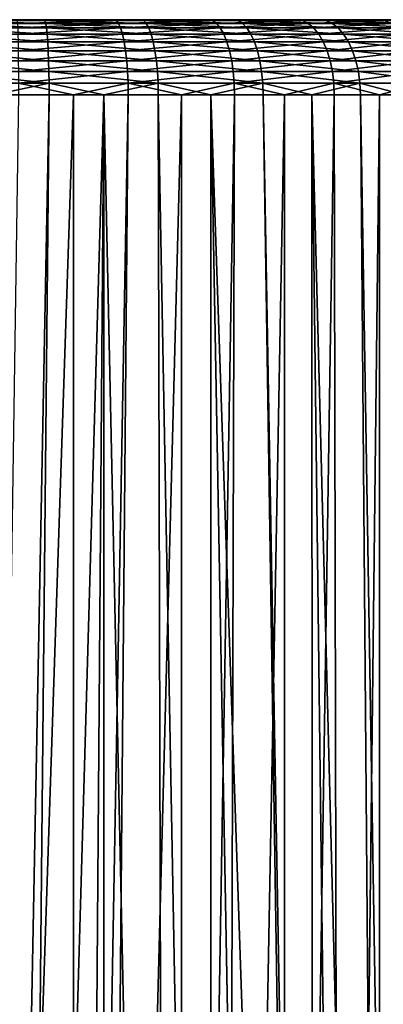
# Model space of a CAD drawing. Extents: x -90 to 90, y -176 to 35.
# Drawn here: x 59 to 63, y 25 to 35 of the extents above; entities that cross this region are included whole.
import ezdxf

# ---------------------------------------------------------------- set-up
doc = ezdxf.new("R2010")
doc.units = 0
doc.layers.add('L3', color=7, linetype='CONTINUOUS')

msp = doc.modelspace()

# ---------------------------------------------------------------- linework, layer by layer
at = {"layer": 'L3', "color": 7}
for points in [[(62.89677, 35, 93.9562), (64.15305, 35, 92.4733), (54.51407, 35, 86.22014)], [(62.89677, 35, 93.9562), (54.51407, 35, 86.22014), (62.0992, 35, 94.51748)], [(54.51407, 35, 86.22014), (59.30923, 35, 95.30043), (61.21825, 35, 94.93589)], [(54.51407, 35, 86.22014), (61.21825, 35, 94.93589), (62.0992, 35, 94.51748)], [(64.15305, 35, 92.4733), (64.94915, 35, 89.68706), (54.51407, 35, 86.22014)], [(54.51407, 35, 86.22014), (64.94915, 35, 89.68706), (64.88938, 35, 88.71362)], [(54.51407, 35, 86.22014), (64.88938, 35, 88.71362), (55.89158, 35, 84.84912)], [(55.89158, 35, 84.84912), (64.88938, 35, 88.71362), (57.64714, 35, 84.01531)], [(64.88938, 35, 88.71362), (58.6051, 35, 83.83238), (57.64714, 35, 84.01531)], [(58.58109, 34.96329, 83.60187), (58.59295, 34.99077, 83.71569), (59.59549, 34.96329, 83.58273)], [(58.59295, 34.99077, 83.71569), (58.6051, 35, 83.83238), (59.58794, 34.99077, 83.69691)], [(59.59549, 34.96329, 83.58273), (58.59295, 34.99077, 83.71569), (59.58794, 34.99077, 83.69691)], [(59.58794, 34.99077, 83.69691), (58.6051, 35, 83.83238), (59.5802, 35, 83.81398)], [(64.88938, 35, 88.71362), (59.5802, 35, 83.81398), (58.6051, 35, 83.83238)], [(59.31145, 34.99077, 95.41773), (60.27925, 35, 95.1994), (59.30923, 35, 95.30043)], [(59.30923, 35, 95.30043), (60.27925, 35, 95.1994), (61.21825, 35, 94.93589)], [(60.30126, 34.99077, 95.31464), (60.27925, 35, 95.1994), (59.31145, 34.99077, 95.41773)], [(59.3136, 34.96329, 95.53215), (60.30126, 34.99077, 95.31464), (59.31145, 34.99077, 95.41773)], [(60.32272, 34.96329, 95.42704), (60.30126, 34.99077, 95.31464), (59.3136, 34.96329, 95.53215)], [(59.58794, 34.99077, 83.69691), (59.5802, 35, 83.81398), (60.57179, 34.99077, 83.84656)], [(60.57179, 34.99077, 83.84656), (59.5802, 35, 83.81398), (60.54437, 35, 83.96064)], [(64.66596, 35, 87.76429), (64.28531, 35, 86.86636), (59.5802, 35, 83.81398)], [(59.5802, 35, 83.81398), (64.28531, 35, 86.86636), (63.7584, 35, 86.04569)], [(64.66596, 35, 87.76429), (59.5802, 35, 83.81398), (64.88938, 35, 88.71362)], [(62.33014, 35, 84.72762), (60.54437, 35, 83.96064), (59.5802, 35, 83.81398)], [(62.33014, 35, 84.72762), (59.5802, 35, 83.81398), (63.10036, 35, 85.32587)], [(63.10036, 35, 85.32587), (59.5802, 35, 83.81398), (63.7584, 35, 86.04569)], [(59.59549, 34.96329, 83.58273), (59.58794, 34.99077, 83.69691), (60.59853, 34.96329, 83.73529)], [(60.59853, 34.96329, 83.73529), (59.58794, 34.99077, 83.69691), (60.57179, 34.99077, 83.84656)], [(60.30126, 34.99077, 95.31464), (61.21825, 35, 94.93589), (60.27925, 35, 95.1994)], [(61.25941, 34.99077, 95.04575), (61.21825, 35, 94.93589), (60.30126, 34.99077, 95.31464)], [(60.32272, 34.96329, 95.42704), (61.25941, 34.99077, 95.04575), (60.30126, 34.99077, 95.31464)], [(61.29957, 34.96329, 95.15291), (61.25941, 34.99077, 95.04575), (60.32272, 34.96329, 95.42704)], [(60.57179, 34.99077, 83.84656), (60.54437, 35, 83.96064), (61.5162, 34.99077, 84.16033)], [(61.5162, 34.99077, 84.16033), (60.54437, 35, 83.96064), (61.4699, 35, 84.26813)], [(61.4699, 35, 84.26813), (60.54437, 35, 83.96064), (62.33014, 35, 84.72762)], [(60.59853, 34.96329, 83.73529), (60.57179, 34.99077, 83.84656), (61.56136, 34.96329, 84.05518)], [(61.56136, 34.96329, 84.05518), (60.57179, 34.99077, 83.84656), (61.5162, 34.99077, 84.16033)], [(61.25941, 34.99077, 95.04575), (62.0992, 35, 94.51748), (61.21825, 35, 94.93589)], [(62.15834, 34.99077, 94.6188), (62.0992, 35, 94.51748), (61.25941, 34.99077, 95.04575)], [(61.29957, 34.96329, 95.15291), (62.15834, 34.99077, 94.6188), (61.25941, 34.99077, 95.04575)], [(62.21603, 34.96329, 94.71764), (62.15834, 34.99077, 94.6188), (61.29957, 34.96329, 95.15291)], [(61.5162, 34.99077, 84.16033), (61.4699, 35, 84.26813), (62.394, 34.99077, 84.62919)], [(62.394, 34.99077, 84.62919), (61.4699, 35, 84.26813), (62.33014, 35, 84.72762)], [(61.56136, 34.96329, 84.05518), (61.5162, 34.99077, 84.16033), (62.45628, 34.96329, 84.53318)], [(62.45628, 34.96329, 84.53318), (61.5162, 34.99077, 84.16033), (62.394, 34.99077, 84.62919)], [(62.15834, 34.99077, 94.6188), (62.89677, 35, 93.9562), (62.0992, 35, 94.51748)], [(62.97219, 34.99077, 94.04608), (62.89677, 35, 93.9562), (62.15834, 34.99077, 94.6188)], [(62.21603, 34.96329, 94.71764), (62.97219, 34.99077, 94.04608), (62.15834, 34.99077, 94.6188)], [(63.04575, 34.96329, 94.13374), (62.97219, 34.99077, 94.04608), (62.21603, 34.96329, 94.71764)], [(62.394, 34.99077, 84.62919), (62.33014, 35, 84.72762), (63.17993, 34.99077, 85.23966)], [(63.17993, 34.99077, 85.23966), (62.33014, 35, 84.72762), (63.10036, 35, 85.32587)], [(62.45628, 34.96329, 84.53318), (62.394, 34.99077, 84.62919), (63.25754, 34.96329, 85.15555)], [(63.25754, 34.96329, 85.15555), (62.394, 34.99077, 84.62919), (63.17993, 34.99077, 85.23966)], [(62.97219, 34.99077, 94.04608), (63.58802, 35, 93.26822), (62.89677, 35, 93.9562)], [(63.58802, 35, 93.26822), (64.15305, 35, 92.4733), (62.89677, 35, 93.9562)], [(58.55943, 34.85676, 83.39392), (58.56983, 34.91826, 83.49372), (59.60929, 34.85676, 83.37411)], [(58.56983, 34.91826, 83.49372), (58.58109, 34.96329, 83.60187), (59.60266, 34.91826, 83.47423)], [(59.60929, 34.85676, 83.37411), (58.56983, 34.91826, 83.49372), (59.60266, 34.91826, 83.47423)], [(59.60266, 34.91826, 83.47423), (58.58109, 34.96329, 83.60187), (59.59549, 34.96329, 83.58273)], [(59.31566, 34.91826, 95.64086), (60.32272, 34.96329, 95.42704), (59.3136, 34.96329, 95.53215)], [(60.34312, 34.91826, 95.53385), (60.32272, 34.96329, 95.42704), (59.31566, 34.91826, 95.64086)], [(59.31755, 34.85676, 95.74119), (60.34312, 34.91826, 95.53385), (59.31566, 34.91826, 95.64086)], [(60.36194, 34.85676, 95.63241), (60.34312, 34.91826, 95.53385), (59.31755, 34.85676, 95.74119)], [(59.60266, 34.91826, 83.47423), (59.59549, 34.96329, 83.58273), (60.62394, 34.91826, 83.62957)], [(60.62394, 34.91826, 83.62957), (59.59549, 34.96329, 83.58273), (60.59853, 34.96329, 83.73529)], [(59.60929, 34.85676, 83.37411), (59.60266, 34.91826, 83.47423), (60.64739, 34.85676, 83.53201)], [(60.64739, 34.85676, 83.53201), (59.60266, 34.91826, 83.47423), (60.62394, 34.91826, 83.62957)], [(60.34312, 34.91826, 95.53385), (61.29957, 34.96329, 95.15291), (60.32272, 34.96329, 95.42704)], [(61.33771, 34.91826, 95.25473), (61.29957, 34.96329, 95.15291), (60.34312, 34.91826, 95.53385)], [(60.36194, 34.85676, 95.63241), (61.33771, 34.91826, 95.25473), (60.34312, 34.91826, 95.53385)], [(61.37292, 34.85676, 95.3487), (61.33771, 34.91826, 95.25473), (60.36194, 34.85676, 95.63241)], [(60.62394, 34.91826, 83.62957), (60.59853, 34.96329, 83.73529), (61.60427, 34.91826, 83.95527)], [(61.60427, 34.91826, 83.95527), (60.59853, 34.96329, 83.73529), (61.56136, 34.96329, 84.05518)], [(60.64739, 34.85676, 83.53201), (60.62394, 34.91826, 83.62957), (61.64387, 34.85676, 83.86307)], [(61.64387, 34.85676, 83.86307), (60.62394, 34.91826, 83.62957), (61.60427, 34.91826, 83.95527)], [(61.33771, 34.91826, 95.25473), (62.21603, 34.96329, 94.71764), (61.29957, 34.96329, 95.15291)], [(62.27084, 34.91826, 94.81154), (62.21603, 34.96329, 94.71764), (61.33771, 34.91826, 95.25473)], [(61.37292, 34.85676, 95.3487), (62.27084, 34.91826, 94.81154), (61.33771, 34.91826, 95.25473)], [(62.32142, 34.85676, 94.89821), (62.27084, 34.91826, 94.81154), (61.37292, 34.85676, 95.3487)], [(61.60427, 34.91826, 83.95527), (61.56136, 34.96329, 84.05518), (62.51545, 34.91826, 84.44197)], [(62.51545, 34.91826, 84.44197), (61.56136, 34.96329, 84.05518), (62.45628, 34.96329, 84.53318)], [(61.64387, 34.85676, 83.86307), (61.60427, 34.91826, 83.95527), (62.57007, 34.85676, 84.35778)], [(62.57007, 34.85676, 84.35778), (61.60427, 34.91826, 83.95527), (62.51545, 34.91826, 84.44197)], [(62.27084, 34.91826, 94.81154), (63.04575, 34.96329, 94.13374), (62.21603, 34.96329, 94.71764)], [(63.11563, 34.91826, 94.21704), (63.04575, 34.96329, 94.13374), (62.27084, 34.91826, 94.81154)], [(62.32142, 34.85676, 94.89821), (63.11563, 34.91826, 94.21704), (62.27084, 34.91826, 94.81154)], [(63.18014, 34.85676, 94.29391), (63.11563, 34.91826, 94.21704), (62.32142, 34.85676, 94.89821)], [(62.51545, 34.91826, 84.44197), (62.45628, 34.96329, 84.53318), (63.33128, 34.91826, 85.07565)], [(63.33128, 34.91826, 85.07565), (62.45628, 34.96329, 84.53318), (63.25754, 34.96329, 85.15555)], [(62.57007, 34.85676, 84.35778), (62.51545, 34.91826, 84.44197), (63.39934, 34.85676, 85.00191)], [(63.39934, 34.85676, 85.00191), (62.51545, 34.91826, 84.44197), (63.33128, 34.91826, 85.07565)], [(58.54224, 34.69084, 83.22889), (58.55016, 34.78033, 83.3049), (59.62024, 34.69084, 83.20855)], [(58.55016, 34.78033, 83.3049), (58.55943, 34.85676, 83.39392), (59.61519, 34.78033, 83.28481)], [(59.62024, 34.69084, 83.20855), (58.55016, 34.78033, 83.3049), (59.61519, 34.78033, 83.28481)], [(59.61519, 34.78033, 83.28481), (58.55943, 34.85676, 83.39392), (59.60929, 34.85676, 83.37411)], [(59.31924, 34.78033, 95.83066), (60.36194, 34.85676, 95.63241), (59.31755, 34.85676, 95.74119)], [(60.37872, 34.78033, 95.72031), (60.36194, 34.85676, 95.63241), (59.31924, 34.78033, 95.83066)], [(59.32068, 34.69084, 95.90708), (60.37872, 34.78033, 95.72031), (59.31924, 34.78033, 95.83066)], [(60.39306, 34.69084, 95.79539), (60.37872, 34.78033, 95.72031), (59.32068, 34.69084, 95.90708)], [(59.61519, 34.78033, 83.28481), (59.60929, 34.85676, 83.37411), (60.6683, 34.78033, 83.44499)], [(60.6683, 34.78033, 83.44499), (59.60929, 34.85676, 83.37411), (60.64739, 34.85676, 83.53201)], [(59.62024, 34.69084, 83.20855), (59.61519, 34.78033, 83.28481), (60.68616, 34.69084, 83.37067)], [(60.68616, 34.69084, 83.37067), (59.61519, 34.78033, 83.28481), (60.6683, 34.78033, 83.44499)], [(60.37872, 34.78033, 95.72031), (61.37292, 34.85676, 95.3487), (60.36194, 34.85676, 95.63241)], [(61.40432, 34.78033, 95.4325), (61.37292, 34.85676, 95.3487), (60.37872, 34.78033, 95.72031)], [(60.39306, 34.69084, 95.79539), (61.40432, 34.78033, 95.4325), (60.37872, 34.78033, 95.72031)], [(61.43114, 34.69084, 95.50408), (61.40432, 34.78033, 95.4325), (60.39306, 34.69084, 95.79539)], [(60.6683, 34.78033, 83.44499), (60.64739, 34.85676, 83.53201), (61.67918, 34.78033, 83.78085)], [(61.67918, 34.78033, 83.78085), (60.64739, 34.85676, 83.53201), (61.64387, 34.85676, 83.86307)], [(60.68616, 34.69084, 83.37067), (60.6683, 34.78033, 83.44499), (61.70935, 34.69084, 83.71062)], [(61.70935, 34.69084, 83.71062), (60.6683, 34.78033, 83.44499), (61.67918, 34.78033, 83.78085)], [(61.40432, 34.78033, 95.4325), (62.32142, 34.85676, 94.89821), (61.37292, 34.85676, 95.3487)], [(62.36653, 34.78033, 94.9755), (62.32142, 34.85676, 94.89821), (61.40432, 34.78033, 95.4325)], [(61.43114, 34.69084, 95.50408), (62.36653, 34.78033, 94.9755), (61.40432, 34.78033, 95.4325)], [(62.40506, 34.69084, 95.04151), (62.36653, 34.78033, 94.9755), (61.43114, 34.69084, 95.50408)], [(61.67918, 34.78033, 83.78085), (61.64387, 34.85676, 83.86307), (62.61877, 34.78033, 84.28271)], [(62.61877, 34.78033, 84.28271), (61.64387, 34.85676, 83.86307), (62.57007, 34.85676, 84.35778)], [(61.70935, 34.69084, 83.71062), (61.67918, 34.78033, 83.78085), (62.66037, 34.69084, 84.21858)], [(62.66037, 34.69084, 84.21858), (61.67918, 34.78033, 83.78085), (62.61877, 34.78033, 84.28271)], [(62.36653, 34.78033, 94.9755), (63.18014, 34.85676, 94.29391), (62.32142, 34.85676, 94.89821)], [(63.23766, 34.78033, 94.36246), (63.18014, 34.85676, 94.29391), (62.36653, 34.78033, 94.9755)], [(62.40506, 34.69084, 95.04151), (63.23766, 34.78033, 94.36246), (62.36653, 34.78033, 94.9755)], [(63.28679, 34.69084, 94.42101), (63.23766, 34.78033, 94.36246), (62.40506, 34.69084, 95.04151)], [(62.61877, 34.78033, 84.28271), (62.57007, 34.85676, 84.35778), (63.46003, 34.78033, 84.93614)], [(63.46003, 34.78033, 84.93614), (62.57007, 34.85676, 84.35778), (63.39934, 34.85676, 85.00191)], [(62.66037, 34.69084, 84.21858), (62.61877, 34.78033, 84.28271), (63.51186, 34.69084, 84.87997)], [(63.51186, 34.69084, 84.87997), (62.61877, 34.78033, 84.28271), (63.46003, 34.78033, 84.93614)], [(58.53587, 34.59049, 83.16772), (58.54224, 34.69084, 83.22889), (59.6243, 34.59049, 83.14718)], [(59.6243, 34.59049, 83.14718), (58.54224, 34.69084, 83.22889), (59.62024, 34.69084, 83.20855)], [(59.32184, 34.59049, 95.96856), (60.39306, 34.69084, 95.79539), (59.32068, 34.69084, 95.90708)], [(60.40459, 34.59049, 95.85579), (60.39306, 34.69084, 95.79539), (59.32184, 34.59049, 95.96856)], [(59.6243, 34.59049, 83.14718), (59.62024, 34.69084, 83.20855), (60.70053, 34.59049, 83.31089)], [(60.70053, 34.59049, 83.31089), (59.62024, 34.69084, 83.20855), (60.68616, 34.69084, 83.37067)], [(60.40459, 34.59049, 95.85579), (61.43114, 34.69084, 95.50408), (60.39306, 34.69084, 95.79539)], [(61.45272, 34.59049, 95.56166), (61.43114, 34.69084, 95.50408), (60.40459, 34.59049, 95.85579)], [(60.70053, 34.59049, 83.31089), (60.68616, 34.69084, 83.37067), (61.73361, 34.59049, 83.65411)], [(61.73361, 34.59049, 83.65411), (60.68616, 34.69084, 83.37067), (61.70935, 34.69084, 83.71062)], [(61.45272, 34.59049, 95.56166), (62.40506, 34.69084, 95.04151), (61.43114, 34.69084, 95.50408)], [(62.43606, 34.59049, 95.09462), (62.40506, 34.69084, 95.04151), (61.45272, 34.59049, 95.56166)], [(61.73361, 34.59049, 83.65411), (61.70935, 34.69084, 83.71062), (62.69383, 34.59049, 84.167)], [(62.69383, 34.59049, 84.167), (61.70935, 34.69084, 83.71062), (62.66037, 34.69084, 84.21858)], [(62.43606, 34.59049, 95.09462), (63.28679, 34.69084, 94.42101), (62.40506, 34.69084, 95.04151)], [(63.32632, 34.59049, 94.46812), (63.28679, 34.69084, 94.42101), (62.43606, 34.59049, 95.09462)], [(62.69383, 34.59049, 84.167), (62.66037, 34.69084, 84.21858), (63.55356, 34.59049, 84.83478)], [(63.55356, 34.59049, 84.83478), (62.66037, 34.69084, 84.21858), (63.51186, 34.69084, 84.87997)], [(58.53121, 34.48176, 83.12293), (58.53587, 34.59049, 83.16772), (59.62726, 34.48176, 83.10225)], [(59.62726, 34.48176, 83.10225), (58.53587, 34.59049, 83.16772), (59.6243, 34.59049, 83.14718)], [(59.32269, 34.48176, 96.01359), (60.40459, 34.59049, 95.85579), (59.32184, 34.59049, 95.96856)], [(60.41304, 34.48176, 95.90003), (60.40459, 34.59049, 95.85579), (59.32269, 34.48176, 96.01359)], [(59.62726, 34.48176, 83.10225), (59.6243, 34.59049, 83.14718), (60.71105, 34.48176, 83.26709)], [(60.71105, 34.48176, 83.26709), (59.6243, 34.59049, 83.14718), (60.70053, 34.59049, 83.31089)], [(60.41304, 34.48176, 95.90003), (61.45272, 34.59049, 95.56166), (60.40459, 34.59049, 95.85579)], [(61.46852, 34.48176, 95.60383), (61.45272, 34.59049, 95.56166), (60.41304, 34.48176, 95.90003)], [(60.71105, 34.48176, 83.26709), (60.70053, 34.59049, 83.31089), (61.75139, 34.48176, 83.61273)], [(61.75139, 34.48176, 83.61273), (60.70053, 34.59049, 83.31089), (61.73361, 34.59049, 83.65411)], [(61.46852, 34.48176, 95.60383), (62.43606, 34.59049, 95.09462), (61.45272, 34.59049, 95.56166)], [(62.45876, 34.48176, 95.13352), (62.43606, 34.59049, 95.09462), (61.46852, 34.48176, 95.60383)], [(61.75139, 34.48176, 83.61273), (61.73361, 34.59049, 83.65411), (62.71835, 34.48176, 84.12921)], [(62.71835, 34.48176, 84.12921), (61.73361, 34.59049, 83.65411), (62.69383, 34.59049, 84.167)], [(62.45876, 34.48176, 95.13352), (63.32632, 34.59049, 94.46812), (62.43606, 34.59049, 95.09462)], [(63.35527, 34.48176, 94.50262), (63.32632, 34.59049, 94.46812), (62.45876, 34.48176, 95.13352)], [(62.71835, 34.48176, 84.12921), (62.69383, 34.59049, 84.167), (63.58411, 34.48176, 84.80169)], [(63.58411, 34.48176, 84.80169), (62.69383, 34.59049, 84.167), (63.55356, 34.59049, 84.83478)], [(58.52836, 34.36733, 83.0956), (58.53121, 34.48176, 83.12293), (59.62908, 34.36733, 83.07483)], [(59.62908, 34.36733, 83.07483), (58.53121, 34.48176, 83.12293), (59.62726, 34.48176, 83.10225)], [(59.32321, 34.36733, 96.04106), (60.41304, 34.48176, 95.90003), (59.32269, 34.48176, 96.01359)], [(60.4182, 34.36733, 95.92701), (60.41304, 34.48176, 95.90003), (59.32321, 34.36733, 96.04106)], [(59.62908, 34.36733, 83.07483), (59.62726, 34.48176, 83.10225), (60.71747, 34.36733, 83.24038)], [(60.71747, 34.36733, 83.24038), (59.62726, 34.48176, 83.10225), (60.71105, 34.48176, 83.26709)], [(60.4182, 34.36733, 95.92701), (61.46852, 34.48176, 95.60383), (60.41304, 34.48176, 95.90003)], [(61.47816, 34.36733, 95.62956), (61.46852, 34.48176, 95.60383), (60.4182, 34.36733, 95.92701)], [(60.71747, 34.36733, 83.24038), (60.71105, 34.48176, 83.26709), (61.76223, 34.36733, 83.58749)], [(61.76223, 34.36733, 83.58749), (60.71105, 34.48176, 83.26709), (61.75139, 34.48176, 83.61273)], [(61.47816, 34.36733, 95.62956), (62.45876, 34.48176, 95.13352), (61.46852, 34.48176, 95.60383)], [(62.4726, 34.36733, 95.15724), (62.45876, 34.48176, 95.13352), (61.47816, 34.36733, 95.62956)], [(61.76223, 34.36733, 83.58749), (61.75139, 34.48176, 83.61273), (62.7333, 34.36733, 84.10617)], [(62.7333, 34.36733, 84.10617), (61.75139, 34.48176, 83.61273), (62.71835, 34.48176, 84.12921)], [(62.4726, 34.36733, 95.15724), (63.35527, 34.48176, 94.50262), (62.45876, 34.48176, 95.13352)], [(63.37292, 34.36733, 94.52366), (63.35527, 34.48176, 94.50262), (62.4726, 34.36733, 95.15724)], [(62.7333, 34.36733, 84.10617), (62.71835, 34.48176, 84.12921), (63.60275, 34.36733, 84.7815)], [(63.60275, 34.36733, 84.7815), (62.71835, 34.48176, 84.12921), (63.58411, 34.48176, 84.80169)], [(59.62908, 34.36733, 83.07483), (59.07855, 34.25, 83.07602), (58.52836, 34.36733, 83.0956)], [(59.62908, 34.36733, 83.07483), (59.62969, 34.25, 83.06561), (59.07855, 34.25, 83.07602)], [(59.32321, 34.36733, 96.04106), (59.32338, 34.25, 96.05029), (59.87165, 34.25, 95.99319)], [(59.32321, 34.36733, 96.04106), (59.87165, 34.25, 95.99319), (60.4182, 34.36733, 95.92701)], [(60.71747, 34.36733, 83.24038), (60.17466, 34.25, 83.14851), (59.62908, 34.36733, 83.07483)], [(60.17466, 34.25, 83.14851), (59.62969, 34.25, 83.06561), (59.62908, 34.36733, 83.07483)], [(59.87165, 34.25, 95.99319), (60.41993, 34.25, 95.93609), (60.4182, 34.36733, 95.92701)], [(60.71747, 34.36733, 83.24038), (60.71963, 34.25, 83.2314), (60.17466, 34.25, 83.14851)], [(60.4182, 34.36733, 95.92701), (60.41993, 34.25, 95.93609), (60.95066, 34.25, 95.78715)], [(60.4182, 34.36733, 95.92701), (60.95066, 34.25, 95.78715), (61.47816, 34.36733, 95.62956)], [(61.76223, 34.36733, 83.58749), (61.24275, 34.25, 83.4052), (60.71747, 34.36733, 83.24038)], [(61.24275, 34.25, 83.4052), (60.71963, 34.25, 83.2314), (60.71747, 34.36733, 83.24038)], [(60.95066, 34.25, 95.78715), (61.4814, 34.25, 95.63821), (61.47816, 34.36733, 95.62956)], [(61.76223, 34.36733, 83.58749), (61.76588, 34.25, 83.579), (61.24275, 34.25, 83.4052)], [(61.47816, 34.36733, 95.62956), (61.4814, 34.25, 95.63821), (61.97933, 34.25, 95.40171)], [(61.47816, 34.36733, 95.62956), (61.97933, 34.25, 95.40171), (62.4726, 34.36733, 95.15724)], [(62.7333, 34.36733, 84.10617), (62.2521, 34.25, 83.83872), (61.76223, 34.36733, 83.58749)], [(62.2521, 34.25, 83.83872), (61.76588, 34.25, 83.579), (61.76223, 34.36733, 83.58749)], [(61.97933, 34.25, 95.40171), (62.47726, 34.25, 95.16522), (62.4726, 34.36733, 95.15724)], [(62.7333, 34.36733, 84.10617), (62.73832, 34.25, 84.09842), (62.2521, 34.25, 83.83872)], [(62.4726, 34.36733, 95.15724), (62.47726, 34.25, 95.16522), (62.92807, 34.25, 94.84798)], [(62.4726, 34.36733, 95.15724), (62.92807, 34.25, 94.84798), (63.37292, 34.36733, 94.52366)], [(63.60275, 34.36733, 84.7815), (63.17367, 34.25, 84.43657), (62.7333, 34.36733, 84.10617)], [(63.17367, 34.25, 84.43657), (62.73832, 34.25, 84.09842), (62.7333, 34.36733, 84.10617)], [(63.37292, 34.36733, 94.52366), (62.92807, 34.25, 94.84798), (63.37886, 34.25, 94.53074)], [(59.32338, 34.25, 96.05029), (58.88142, 4.757511, 96.0436), (59.87165, 34.25, 95.99319)], [(59.87165, 34.25, 95.99319), (58.88142, 4.757511, 96.0436), (59.87288, 3.906138, 95.99528)], [(59.62969, 34.25, 83.06561), (59.34731, 5.515218, 83.0531), (59.07828, 5.686247, 83.05973)], [(59.62969, 34.25, 83.06561), (59.07828, 5.686247, 83.05973), (59.07855, 34.25, 83.07602)], [(59.95292, 5.089812, 83.09512), (59.34731, 5.515218, 83.0531), (60.17466, 34.25, 83.14851)], [(60.17466, 34.25, 83.14851), (59.34731, 5.515218, 83.0531), (59.62969, 34.25, 83.06561)], [(59.87165, 34.25, 95.99319), (59.87288, 3.906138, 95.99528), (60.41993, 34.25, 95.93609)], [(60.41993, 34.25, 95.93609), (59.87288, 3.906138, 95.99528), (60.14985, 3.668304, 95.98178)], [(60.17466, 34.25, 83.14851), (60.17625, 5.245673, 83.1361), (59.95292, 5.089812, 83.09512)], [(60.41993, 34.25, 95.93609), (60.14985, 3.668304, 95.98178), (60.95066, 34.25, 95.78715)], [(60.95066, 34.25, 95.78715), (60.14985, 3.668304, 95.98178), (60.94991, 2.86991, 95.7819)], [(60.71963, 34.25, 83.2314), (60.79018, 5.674156, 83.24877), (60.17466, 34.25, 83.14851)], [(60.17466, 34.25, 83.14851), (60.79018, 5.674156, 83.24877), (60.17625, 5.245673, 83.1361)], [(61.24275, 34.25, 83.4052), (61.24378, 5.942415, 83.40183), (60.71963, 34.25, 83.2314)], [(60.71963, 34.25, 83.2314), (61.24378, 5.942415, 83.40183), (60.79018, 5.674156, 83.24877)], [(60.95066, 34.25, 95.78715), (60.94991, 2.86991, 95.7819), (61.4814, 34.25, 95.63821)], [(61.4814, 34.25, 95.63821), (60.94991, 2.86991, 95.7819), (61.38749, 2.433241, 95.67257)], [(61.76588, 34.25, 83.579), (62.19151, 6.462224, 83.78037), (61.24275, 34.25, 83.4052)], [(61.24275, 34.25, 83.4052), (62.19151, 6.462224, 83.78037), (61.7548, 6.244629, 83.57426)], [(61.24275, 34.25, 83.4052), (61.7548, 6.244629, 83.57426), (61.24378, 5.942415, 83.40183)], [(61.4814, 34.25, 95.63821), (61.38749, 2.433241, 95.67257), (61.97933, 34.25, 95.40171)], [(61.97933, 34.25, 95.40171), (61.38749, 2.433241, 95.67257), (61.97587, 1.755235, 95.39434)], [(62.2521, 34.25, 83.83872), (62.26197, 6.492842, 83.82012), (61.76588, 34.25, 83.579)], [(61.76588, 34.25, 83.579), (62.26197, 6.492842, 83.82012), (62.19151, 6.462224, 83.78037)], [(61.97933, 34.25, 95.40171), (61.97587, 1.755235, 95.39434), (62.47726, 34.25, 95.16522)], [(62.47726, 34.25, 95.16522), (61.97587, 1.755235, 95.39434), (62.54448, 1.100021, 95.12544)], [(62.73832, 34.25, 84.09842), (62.96143, 6.772417, 84.24982), (62.2521, 34.25, 83.83872)], [(62.96143, 6.772417, 84.24982), (62.59254, 6.636486, 84.00657), (62.2521, 34.25, 83.83872)], [(62.2521, 34.25, 83.83872), (62.59254, 6.636486, 84.00657), (62.26197, 6.492842, 83.82012)], [(62.47726, 34.25, 95.16522), (62.54448, 1.100021, 95.12544), (62.92807, 34.25, 94.84798)], [(62.92807, 34.25, 94.84798), (62.54448, 1.100021, 95.12544), (62.92988, 0.591912, 94.85075)], [(63.17367, 34.25, 84.43657), (63.18612, 6.839584, 84.42058), (62.73832, 34.25, 84.09842)], [(62.73832, 34.25, 84.09842), (63.18612, 6.839584, 84.42058), (62.96143, 6.772417, 84.24982)], [(62.92807, 34.25, 94.84798), (62.92988, 0.591912, 94.85075), (63.37886, 34.25, 94.53074)], [(63.37886, 34.25, 94.53074), (62.92988, 0.591912, 94.85075), (63.37886, 0, 94.53074)]]:
    msp.add_3dface(points, dxfattribs=at)

doc.saveas('drawing.dxf')
